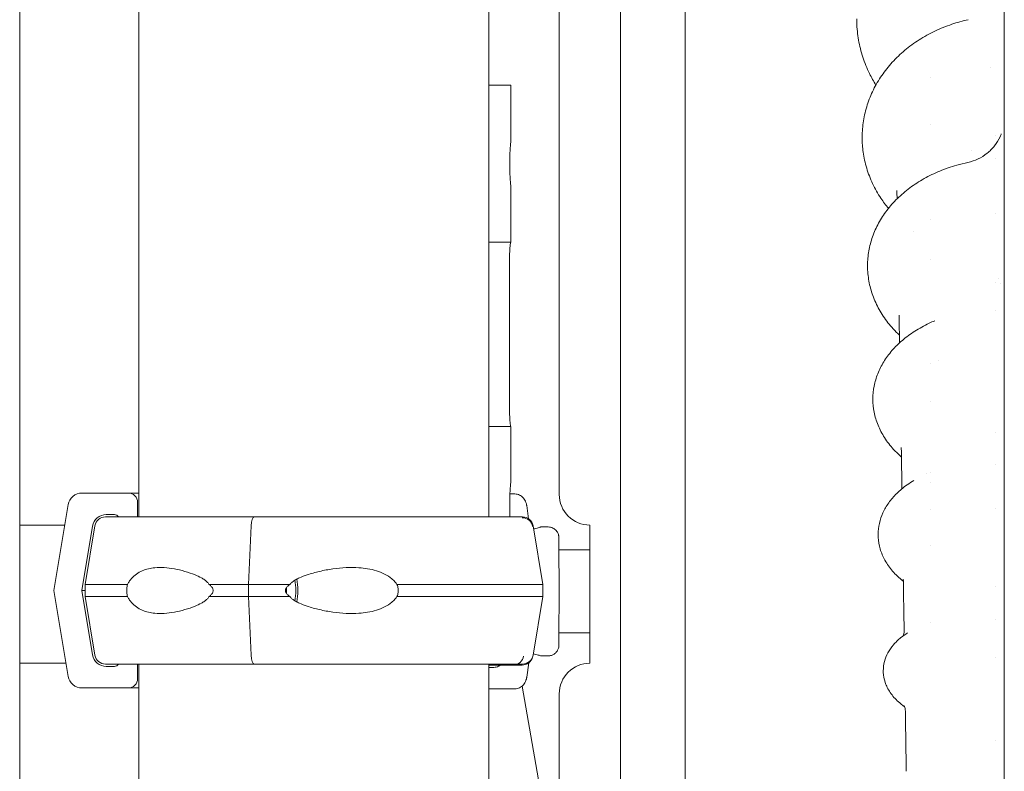
# Model space of a CAD drawing. Units: millimetres. Extents: x 27857 to 52314, y 14311 to 26642.
# Drawn here: x 38627 to 38948, y 24428 to 24673 of the extents above; entities that cross this region are included whole.
import ezdxf

# ---------------------------------------------------------------- set-up
doc = ezdxf.new("R2010")
doc.units = ezdxf.units.MM

msp = doc.modelspace()

# ---------------------------------------------------------------- linework, layer by layer
at = {"color": 0, "linetype": 'Continuous', "lineweight": 0, "extrusion": (0, 1, 0)}
for p, q in [((38627.41, 25153.5), (38627.41, 24518.33)), ((38823.2, 24864.63), (38823.2, 24098.44)), ((38844.2, 24864.63), (38844.2, 24098.44)), ((38803.21, 24518.33), (38803.21, 24861.67)), ((38666.21, 24511.03), (38666.21, 24857.54)), ((38780.21, 24511.03), (38780.21, 24849.79)), ((38924.2, 24654.14), (38924.2, 24654.14)), ((38787.42, 24651.78), (38780.21, 24651.78)), ((38787.42, 24651.78), (38787.42, 24633.59)), ((38924.2, 24638.92), (38924.2, 24638.92)), ((38945.2, 24635.31), (38945.2, 24635.31)), ((38945.2, 24627.78), (38945.2, 24627.78)), ((38787.42, 24618.64), (38787.42, 24600.53)), ((38924.2, 24607.84), (38924.2, 24607.84)), ((38945.2, 24609.86), (38945.2, 24609.86)), ((38780.21, 24600.53), (38787.42, 24600.53)), ((38786.97, 24546.53), (38786.97, 24594.53)), ((38924.2, 24594.97), (38924.2, 24594.97)), ((38945.2, 24587.46), (38945.2, 24587.46)), ((38945.2, 24578.27), (38945.2, 24578.27)), ((38924.2, 24560.92), (38924.2, 24560.92)), ((38924.2, 24548.55), (38924.2, 24548.55)), ((38787.42, 24540.53), (38780.21, 24540.53)), ((38787.42, 24540.53), (38787.42, 24522.67)), ((38945.2, 24538.39), (38945.2, 24538.39)), ((38945.2, 24527.98), (38945.2, 24527.98)), ((38924.2, 24525.57), (38924.2, 24525.57)), ((38924.2, 24522.11), (38924.2, 24522.11)), ((38627.41, 24508.33), (38627.41, 24518.33)), ((38662.83, 24518.78), (38647.66, 24518.78)), ((38788.76, 24518.48), (38787.12, 24518.48)), ((38788.76, 24518.48), (38787.12, 24518.48)), ((38643.23, 24515.02), (38638.56, 24487.03)), ((38665.83, 24511.03), (38665.83, 24515.78)), ((38793.22, 24510.39), (38792.59, 24514.72)), ((38793.22, 24510.39), (38792.59, 24514.72)), ((38655.59, 24511.78), (38658.27, 24511.78)), ((38924.2, 24513.51), (38924.2, 24513.51)), ((38945.2, 24513.89), (38945.2, 24513.89)), ((38627.41, 24508.33), (38627.41, 24463.33)), ((38642.11, 24508.33), (38627.41, 24508.33)), ((38647.65, 24487.03), (38651.15, 24508.02)), ((38651.94, 24508.1), (38648.76, 24489.03)), ((38701.93, 24489.03), (38702.84, 24508.1)), ((38703.83, 24511.03), (38704.52, 24511.03)), ((38794.66, 24508.1), (38797.83, 24489.03)), ((38813.21, 24463.33), (38813.21, 24508.33)), ((38799.58, 24507.73), (38797.17, 24507.73)), ((38799.58, 24507.73), (38797.17, 24507.73)), ((38924.2, 24501.82), (38924.2, 24501.82)), ((38813.21, 24500.23), (38803.11, 24500.23)), ((38648.76, 24485.03), (38648.76, 24489.03)), ((38701.93, 24485.03), (38701.93, 24489.03)), ((38797.83, 24489.03), (38797.83, 24485.03)), ((38638.56, 24487.03), (38643.23, 24459.04)), ((38651.15, 24466.04), (38647.65, 24487.03)), ((38945.2, 24488.2), (38945.2, 24488.2)), ((38651.94, 24465.95), (38648.76, 24485.03)), ((38702.84, 24465.95), (38701.93, 24485.03)), ((38794.66, 24465.95), (38797.83, 24485.03)), ((38924.2, 24476.6), (38924.2, 24476.6)), ((38945.2, 24477.49), (38945.2, 24477.49)), ((38813.21, 24473.23), (38803.11, 24473.23)), ((38627.41, 24453.33), (38627.41, 24463.33)), ((38642.51, 24463.33), (38627.41, 24463.33)), ((38665.83, 24458.28), (38665.83, 24463.03)), ((38666.21, 23766.26), (38666.21, 24463.03)), ((38704.52, 24463.03), (38703.83, 24463.03)), ((38704.51, 24463.03), (38703.83, 24463.03)), ((38780.21, 23804.06), (38780.21, 24463.03)), ((38792.59, 24458.74), (38793.28, 24463.48)), ((38792.59, 24458.74), (38793.28, 24463.48)), ((38799.58, 24465.73), (38797.17, 24465.73)), ((38799.58, 24465.73), (38797.17, 24465.73)), ((38945.2, 24465.33), (38945.2, 24465.33)), ((38658.27, 24462.28), (38655.59, 24462.28)), ((38781.9, 24461.98), (38780.21, 24461.98)), ((38781.9, 24461.98), (38780.21, 24461.98)), ((38627.41, 24003.33), (38627.41, 24453.33)), ((38647.66, 24455.28), (38662.83, 24455.28)), ((38780.21, 24454.98), (38788.76, 24454.98)), ((38780.21, 24454.98), (38788.76, 24454.98)), ((38803.21, 24386.98), (38791.07, 24455.86)), ((38803.21, 24048.33), (38803.21, 24453.33)), ((38945.2, 24438.14), (38945.2, 24438.14))]:
    msp.add_line(p, q, dxfattribs=at)
at = {"color": 0, "linetype": 'Continuous', "lineweight": 0, "extrusion": (0, 0, -1)}
for centre, radius, start, end in [((-38813.21, 24518.33), 10, 270, 0), ((-38655.39, 24507.53), 3.5, 9.4623, 90), ((-38791.12, 24507.23), 3.5, 90, 170.5377), ((-38791.2, 24507.53), 3.5, 90, 170.5377), ((-38655.39, 24466.53), 3.5, 270, 350.5377), ((-38791.12, 24466.23), 3.5, 193.8909, 270), ((-38791.2, 24466.53), 3.5, 189.4623, 270), ((-38813.21, 24453.33), 10, 0, 90)]:
    msp.add_arc(centre, radius, start, end, dxfattribs=at)
for centre, major_axis, ratio, start_param, end_param in [((38912.89, 24634.57), (-11, -0.05), 0.608758, 0.000057, 0.006899), ((38913.65, 24592.77), (-10, -0.04), 0.707103, -0.000012, 0.00626), ((38914.38, 24549.36), (-9, -0.04), 0.793351, 0.000045, 0.00551), ((38723.21, 24518.48), (75.68, 0), 0, -0.565183, -0.523544), ((38723.21, 24518.48), (75.68, 0), 0, -0.565183, -0.523544), ((38655.59, 24507.28), (0, 4.5), 0.999444, -1.405651, -0.000003), ((38658.27, 24510.28), (0, 1.5), 0.999444, -0.000003, 1.047192), ((38723.3, 24511.03), (-67.91, 0), 0, 0, 1.279943), ((38703.83, 24507.53), (0, 3.5), 0.28677, -1.405648, 0), ((38915.08, 24505.25), (-8, -0.03), 0.866024, 0.000069, 0.004559), ((38723.3, 24489.03), (-74.54, 0), 0, 0, 0.6179), ((38723.3, 24489.03), (74.54, 0), 0, -2.047961, -1.86165), ((38715.86, 24487.03), (0, -5.25), 0.28677, -2.257983, -0.88361), ((38715.86, 24487.03), (0, -7.5), 0.28677, -2.090721, -1.050871), ((38715.86, 24487.03), (0, 5.25), 0.28677, -1.570796, -1.37687), ((38715.86, 24487.03), (0, 5.25), 0.28677, -1.764723, -1.570796), ((38723.3, 24485.03), (-74.54, 0), 0, 0, 0.6179), ((38723.3, 24485.03), (74.54, 0), 0, -2.047961, -1.86165), ((38655.59, 24466.78), (0, -4.5), 0.999444, -0.000003, 1.405645), ((38723.3, 24463.03), (-67.91, 0), 0, -0.352584, 0), ((38723.3, 24463.03), (-65.5, 0), 0, 0, 1.268888), ((38658.27, 24463.78), (0, -1.5), 0.999444, -1.047203, -0.000003), ((38703.83, 24466.53), (0, -3.5), 0.28677, 0.001486, 1.405648), ((38703.83, 24466.53), (0, -3.5), 0.28677, 0, 0.001851), ((38788.27, 24466.23), (0, -3.5), 0.957999, -1.405647, 0), ((38723.21, 24462.73), (67.91, 0), 0, 0.290854, 0.574561), ((38915.76, 24460.85), (-7, -0.02), 0.923879, 0.000027, 0.003134), ((38918.2, 24441.89), (29.99, -0.28), 0.000002, 0, 0.00001)]:
    msp.add_ellipse(centre, major_axis=major_axis, ratio=ratio, start_param=start_param, end_param=end_param, dxfattribs=at)
at = {"color": 0, "linetype": 'Continuous', "lineweight": 0}
for centre, major_axis, ratio, start_param, end_param in [((38647.66, 24514.28), (0, 4.5), 0.999444, 0.000003, 1.405651), ((38662.83, 24515.78), (0, 3), 0.999444, -1.570793, 0.000003), ((38723.3, 24518.78), (-60.5, 0), 0, 0.03335, 0.337616), ((38723.3, 24511.03), (67.91, 0), 0, 0, 1.861618), ((38723.3, 24511.03), (65.5, 0), 0, -0.517743, 0), ((38723.3, 24489.03), (-74.54, 0), 0, -1.466254, -1.279972), ((38723.3, 24489.03), (74.54, 0), 0, 0, 1.199607), ((38723.3, 24487.03), (-75.69, 0), 0, 0.03335, 0.174592), ((38723.3, 24485.03), (-74.54, 0), 0, -1.466254, -1.279972), ((38723.3, 24485.03), (74.54, 0), 0, 0, 1.199607), ((38905.56, 24473.77), (10, 0.02), 0.929884, 0.000072, 0.012812), ((38723.3, 24463.03), (65.5, 0), 0, 0.290854, 1.86165), ((38723.3, 24463.03), (67.91, 0), 0, -0.576891, 0), ((38723.3, 24463.03), (65.5, 0), 0, 0, 0.290854), ((38723.21, 24462.73), (67.91, 0), 0, -0.290569, 0), ((38647.66, 24459.78), (0, -4.5), 0.999444, -1.405645, 0.000003), ((38662.83, 24458.28), (0, -3), 0.999444, 0.000003, 1.570799), ((38723.3, 24455.28), (-75.68, 0), 0, 0.03335, 0.716202), ((38906.25, 24428.08), (10, 0), 0.965853, 0.003897, 0.014713)]:
    msp.add_ellipse(centre, major_axis=major_axis, ratio=ratio, start_param=start_param, end_param=end_param, dxfattribs=at)
for points, knots in [([(38948.2, 24716.94), (38948.2, 24710.8), (38948.2, 24704.58), (38948.2, 24698.27), (38948.2, 24684.75), (38948.2, 24670.86), (38948.2, 24656.63), (38948.2, 24646.16), (38948.2, 24635.5), (38948.2, 24624.67), (38948.2, 24613.81), (38948.2, 24602.77), (38948.2, 24591.58), (38948.2, 24580.36), (38948.2, 24568.98), (38948.2, 24557.45), (38948.2, 24545.9), (38948.2, 24534.2), (38948.2, 24522.38), (38948.2, 24521.92), (38948.2, 24521.45), (38948.2, 24520.99), (38948.2, 24509.59), (38948.2, 24498.08), (38948.2, 24486.46), (38948.2, 24474.35), (38948.2, 24462.12), (38948.2, 24449.8), (38948.2, 24437.46), (38948.2, 24425.03), (38948.2, 24412.53), (38948.2, 24400), (38948.2, 24387.41), (38948.2, 24374.76), (38948.2, 24362.09), (38948.2, 24349.37), (38948.2, 24336.62), (38948.2, 24323.86), (38948.2, 24311.07), (38948.2, 24298.26)], [-55.656505, -55.656505, -55.656505, -55.656505, -53.265326, -53.265326, -53.265326, -48.13627, -48.13627, -48.13627, -44.361671, -44.361671, -44.361671, -40.576477, -40.576477, -40.576477, -36.781291, -36.781291, -36.781291, -32.976796, -32.976796, -32.976796, -32.828133, -32.828133, -32.828133, -29.163747, -29.163747, -29.163747, -25.342965, -25.342965, -25.342965, -21.515333, -21.515333, -21.515333, -17.681787, -17.681787, -17.681787, -13.843312, -13.843312, -13.843312, -10.001379, -10.001379, -10.001379, -10.001379]), ([(38906.35, 24651.74), (38905.6, 24652.97), (38904.91, 24654.22), (38903.44, 24657.25), (38902.71, 24659.04), (38901.52, 24662.69), (38901.05, 24664.56), (38900.39, 24668.31), (38900.19, 24670.22), (38900.11, 24672.53), (38900.1, 24672.94), (38900.1, 24673.35)], [38.93523, 38.93523, 38.93523, 38.93523, 43.501729, 43.501729, 49.69519, 49.69519, 55.869754, 55.869754, 62.031931, 62.031931, 63.362423, 63.362423, 63.362423, 63.362423]), ([(38901.89, 24634.91), (38901.9, 24636.66), (38902.05, 24638.42), (38902.6, 24641.88), (38903.02, 24643.6), (38904.09, 24646.96), (38904.76, 24648.61), (38906.34, 24651.82), (38907.26, 24653.38), (38909.32, 24656.38), (38910.47, 24657.82), (38912.97, 24660.57), (38914.34, 24661.87), (38917.25, 24664.31), (38918.8, 24665.45), (38922.07, 24667.53), (38923.79, 24668.49), (38927.36, 24670.19), (38929.21, 24670.94), (38932.85, 24672.17), (38934.64, 24672.67), (38936.46, 24673.07)], [0, 0, 0, 0, 5.92889, 5.92889, 11.84923, 11.84923, 17.785501, 17.785501, 23.755894, 23.755894, 29.768228, 29.768228, 35.824782, 35.824782, 41.908413, 41.908413, 48.017358, 48.017358, 54.138596, 54.138596, 59.76508, 59.76508, 59.76508, 59.76508]), ([(38787.42, 24633.59), (38787.42, 24633.52), (38787.4, 24633.34), (38787.35, 24632.66), (38787.3, 24632.08), (38787.2, 24630.75), (38787.15, 24629.91), (38787.08, 24628.06), (38787.06, 24627.06), (38787.06, 24625.17), (38787.08, 24624.17), (38787.15, 24622.32), (38787.2, 24621.48), (38787.3, 24620.15), (38787.35, 24619.57), (38787.4, 24618.89), (38787.42, 24618.71), (38787.42, 24618.64)], [1.19465, 1.19465, 1.19465, 1.19465, 1.414086, 1.414086, 1.696756, 1.696756, 1.979523, 1.979523, 2.262289, 2.262289, 2.545056, 2.545056, 2.827823, 2.827823, 3.110493, 3.110493, 3.329929, 3.329929, 3.329929, 3.329929]), ([(38910.45, 24611.56), (38909.57, 24612.62), (38908.75, 24613.72), (38906.97, 24616.39), (38906.07, 24617.99), (38904.52, 24621.28), (38903.87, 24622.96), (38902.85, 24626.38), (38902.47, 24628.13), (38902, 24631.42), (38901.89, 24632.97), (38901.89, 24634.52)], [32.162877, 32.162877, 32.162877, 32.162877, 36.66273, 36.66273, 42.739872, 42.739872, 48.76826, 48.76826, 54.752241, 54.752241, 59.996693, 59.996693, 59.996693, 59.996693]), ([(38936.32, 24626.56), (38937.46, 24626.81), (38938.58, 24627.18), (38940.67, 24628.18), (38941.66, 24628.8), (38943.47, 24630.24), (38944.29, 24631.08), (38945.72, 24632.9), (38946.33, 24633.89), (38946.96, 24635.26), (38947.1, 24635.59), (38947.22, 24635.92)], [0, 0, 0, 0, 3.488845, 3.488845, 6.951401, 6.951401, 10.424335, 10.424335, 13.882016, 13.882016, 14.949276, 14.949276, 14.949276, 14.949276]), ([(38903.65, 24592.97), (38903.65, 24594.55), (38903.8, 24596.14), (38904.34, 24599.27), (38904.75, 24600.81), (38905.81, 24603.84), (38906.47, 24605.32), (38908.03, 24608.19), (38908.94, 24609.59), (38910.98, 24612.28), (38912.12, 24613.57), (38914.62, 24616.02), (38915.98, 24617.18), (38918.89, 24619.34), (38920.44, 24620.35), (38923.71, 24622.18), (38925.42, 24623.01), (38928.97, 24624.48), (38930.82, 24625.12), (38933.89, 24626), (38935.1, 24626.3), (38936.32, 24626.56)], [0, 0, 0, 0, 5.650341, 5.650341, 11.294152, 11.294152, 16.98059, 16.98059, 22.73954, 22.73954, 28.586303, 28.586303, 34.525995, 34.525995, 40.525244, 40.525244, 46.547541, 46.547541, 52.580428, 52.580428, 56.381566, 56.381566, 56.381566, 56.381566]), ([(38787.4, 24600.53), (38787.38, 24600.53), (38787.34, 24600.38), (38787.25, 24599.76), (38787.2, 24599.3), (38787.1, 24598.24), (38787.05, 24597.56), (38786.99, 24596.08), (38786.97, 24595.28), (38786.97, 24594.53)], [2.7137548, 2.7137548, 2.7137548, 2.7137548, 2.9401816, 2.9401816, 3.1666083, 3.1666083, 3.3927731, 3.3927731, 3.6189379, 3.6189379, 3.6189379, 3.6189379]), ([(38914.03, 24570.24), (38913.32, 24570.91), (38912.64, 24571.6), (38910.8, 24573.61), (38909.72, 24574.99), (38907.82, 24577.84), (38906.99, 24579.33), (38905.6, 24582.37), (38905.04, 24583.93), (38904.2, 24587.07), (38903.91, 24588.67), (38903.69, 24591.08), (38903.65, 24591.9), (38903.65, 24592.72)], [26.797371, 26.797371, 26.797371, 26.797371, 30.079592, 30.079592, 36.067859, 36.067859, 41.983886, 41.983886, 47.817089, 47.817089, 53.550621, 53.550621, 56.473529, 56.473529, 56.473529, 56.473529]), ([(38905.38, 24549.47), (38905.38, 24550.87), (38905.52, 24552.28), (38906.06, 24555.03), (38906.46, 24556.39), (38907.5, 24559.03), (38908.16, 24560.33), (38909.7, 24562.83), (38910.59, 24564.05), (38912.61, 24566.38), (38913.75, 24567.5), (38916.24, 24569.62), (38917.6, 24570.62), (38920.51, 24572.48), (38922.07, 24573.34), (38924.31, 24574.41), (38924.93, 24574.69), (38925.57, 24574.96)], [0, 0, 0, 0, 5.298326, 5.298326, 10.596508, 10.596508, 15.981077, 15.981077, 21.502701, 21.502701, 27.20831, 27.20831, 33.052513, 33.052513, 38.994351, 38.994351, 41.227428, 41.227428, 41.227428, 41.227428]), ([(38786.97, 24546.53), (38786.97, 24545.77), (38786.99, 24544.97), (38787.05, 24543.49), (38787.1, 24542.82), (38787.2, 24541.75), (38787.25, 24541.29), (38787.34, 24540.68), (38787.38, 24540.53), (38787.4, 24540.53)], [0, 0, 0, 0, 0.2261648, 0.2261648, 0.4523296, 0.4523296, 0.6787564, 0.6787564, 0.9051831, 0.9051831, 0.9051831, 0.9051831]), ([(38914.68, 24530.53), (38913.77, 24531.32), (38912.91, 24532.16), (38911.02, 24534.24), (38910.03, 24535.51), (38908.34, 24538.15), (38907.63, 24539.52), (38906.5, 24542.31), (38906.07, 24543.73), (38905.52, 24546.54), (38905.38, 24547.93), (38905.38, 24549.32)], [13.582466, 13.582466, 13.582466, 13.582466, 17.866453, 17.866453, 23.75636, 23.75636, 29.485594, 29.485594, 35.034786, 35.034786, 40.293491, 40.293491, 40.293491, 40.293491]), ([(38787.42, 24522.67), (38787.42, 24522.61), (38787.4, 24522.43), (38787.34, 24521.73), (38787.29, 24521.16), (38787.2, 24519.83), (38787.14, 24518.98), (38787.07, 24517.14), (38787.05, 24516.13), (38787.05, 24514.25), (38787.07, 24513.24), (38787.12, 24511.86), (38787.15, 24511.43), (38787.17, 24511.03)], [1.185159, 1.185159, 1.185159, 1.185159, 1.414052, 1.414052, 1.696737, 1.696737, 1.979505, 1.979505, 2.262274, 2.262274, 2.545043, 2.545043, 2.68357, 2.68357, 2.68357, 2.68357]), ([(38907.08, 24505.31), (38907.08, 24506.51), (38907.22, 24507.73), (38907.75, 24510.1), (38908.14, 24511.26), (38909.16, 24513.49), (38909.8, 24514.58), (38911.3, 24516.68), (38912.18, 24517.69), (38914.16, 24519.64), (38915.29, 24520.57), (38917.22, 24521.95), (38917.97, 24522.44), (38918.75, 24522.91)], [0, 0, 0, 0, 4.864876, 4.864876, 9.730458, 9.730458, 14.738078, 14.738078, 20.00523, 20.00523, 25.588053, 25.588053, 28.892787, 28.892787, 28.892787, 28.892787]), ([(38792.59, 24514.72), (38792.59, 24514.76), (38792.58, 24514.81), (38792.52, 24515.15), (38792.44, 24515.44), (38792.26, 24515.96), (38792.14, 24516.23), (38791.85, 24516.73), (38791.68, 24516.96), (38791.34, 24517.36), (38791.14, 24517.55), (38790.7, 24517.89), (38790.47, 24518.03), (38790.02, 24518.24), (38789.77, 24518.33), (38789.26, 24518.45), (38789, 24518.48), (38788.76, 24518.48)], [0.704197, 0.704197, 0.704197, 0.704197, 0.833041, 0.833041, 1.666082, 1.666082, 2.499124, 2.499124, 3.332165, 3.332165, 4.165208, 4.165208, 4.998251, 4.998251, 5.831295, 5.831295, 6.664339, 6.664339, 6.664339, 6.664339]), ([(38792.59, 24514.72), (38792.59, 24514.76), (38792.58, 24514.81), (38792.52, 24515.15), (38792.44, 24515.44), (38792.26, 24515.96), (38792.14, 24516.23), (38791.85, 24516.73), (38791.68, 24516.96), (38791.34, 24517.36), (38791.14, 24517.55), (38790.7, 24517.89), (38790.47, 24518.03), (38790.02, 24518.24), (38789.77, 24518.33), (38789.26, 24518.45), (38789, 24518.48), (38788.76, 24518.48)], [0.704197, 0.704197, 0.704197, 0.704197, 0.833041, 0.833041, 1.666082, 1.666082, 2.499124, 2.499124, 3.332165, 3.332165, 4.165208, 4.165208, 4.998251, 4.998251, 5.831295, 5.831295, 6.664339, 6.664339, 6.664339, 6.664339]), ([(38794.83, 24507.07), (38794.93, 24507.09), (38795.02, 24507.12), (38795.42, 24507.21), (38795.71, 24507.29), (38796.23, 24507.43), (38796.45, 24507.5), (38796.81, 24507.61), (38796.95, 24507.66), (38797.13, 24507.71), (38797.17, 24507.73), (38797.17, 24507.73), (38797.13, 24507.71), (38796.95, 24507.66), (38796.82, 24507.61), (38796.46, 24507.5), (38796.24, 24507.43), (38795.73, 24507.29), (38795.44, 24507.21), (38795.03, 24507.11), (38794.93, 24507.09), (38794.83, 24507.07)], [26.199204, 26.199204, 26.199204, 26.199204, 26.590739, 26.590739, 27.919906, 27.919906, 29.249072, 29.249072, 30.578239, 30.578239, 31.907406, 31.907406, 33.236573, 33.236573, 34.56574, 34.56574, 35.894907, 35.894907, 37.224074, 37.224074, 37.643752, 37.643752, 37.643752, 37.643752]), ([(38794.83, 24507.07), (38794.93, 24507.09), (38795.02, 24507.12), (38795.42, 24507.21), (38795.71, 24507.29), (38796.23, 24507.43), (38796.45, 24507.5), (38796.81, 24507.61), (38796.95, 24507.66), (38797.13, 24507.71), (38797.17, 24507.73), (38797.17, 24507.73), (38797.13, 24507.71), (38796.95, 24507.66), (38796.82, 24507.61), (38796.46, 24507.5), (38796.24, 24507.43), (38795.73, 24507.29), (38795.44, 24507.21), (38795.03, 24507.11), (38794.93, 24507.09), (38794.83, 24507.07)], [26.199204, 26.199204, 26.199204, 26.199204, 26.590739, 26.590739, 27.919906, 27.919906, 29.249072, 29.249072, 30.578239, 30.578239, 31.907406, 31.907406, 33.236573, 33.236573, 34.56574, 34.56574, 35.894907, 35.894907, 37.224074, 37.224074, 37.643752, 37.643752, 37.643752, 37.643752]), ([(38799.58, 24465.73), (38799.96, 24465.73), (38800.33, 24465.79), (38801, 24466.01), (38801.3, 24466.17), (38801.85, 24466.53), (38802.05, 24466.74), (38802.46, 24467.2), (38802.58, 24467.41), (38802.84, 24467.9), (38802.89, 24468.08), (38803.02, 24468.49), (38803.02, 24468.59), (38803.05, 24468.76), (38803.06, 24468.81), (38803.07, 24468.89), (38803.07, 24468.92), (38803.07, 24468.98), (38803.08, 24469.01), (38803.08, 24469.07), (38803.08, 24469.1), (38803.08, 24469.21), (38803.09, 24469.26), (38803.09, 24469.56), (38803.09, 24469.92), (38803.1, 24470.62), (38803.1, 24470.81), (38803.1, 24471.23), (38803.1, 24471.46), (38803.1, 24471.96), (38803.1, 24472.22), (38803.1, 24472.77), (38803.1, 24473.06), (38803.11, 24473.67), (38803.11, 24473.98), (38803.11, 24474.64), (38803.11, 24474.99), (38803.11, 24475.71), (38803.11, 24476.08), (38803.11, 24476.84), (38803.11, 24477.22), (38803.11, 24478.02), (38803.11, 24478.42), (38803.12, 24479.26), (38803.12, 24479.69), (38803.12, 24480.56), (38803.12, 24481), (38803.12, 24481.89), (38803.12, 24482.34), (38803.12, 24483.24), (38803.12, 24483.7), (38803.12, 24484.62), (38803.12, 24485.09), (38803.12, 24486.03), (38803.12, 24486.5), (38803.12, 24487.43), (38803.12, 24487.9), (38803.12, 24488.82), (38803.12, 24489.28), (38803.12, 24490.2), (38803.12, 24490.66), (38803.12, 24491.57), (38803.12, 24492.02), (38803.12, 24492.91), (38803.12, 24493.34), (38803.12, 24494.19), (38803.11, 24494.61), (38803.11, 24495.43), (38803.11, 24495.83), (38803.11, 24496.62), (38803.11, 24497.01), (38803.11, 24497.75), (38803.11, 24498.11), (38803.11, 24498.8), (38803.11, 24499.13), (38803.11, 24499.77), (38803.11, 24500.08), (38803.1, 24500.67), (38803.1, 24500.96), (38803.1, 24501.48), (38803.1, 24501.73), (38803.1, 24502.19), (38803.1, 24502.4), (38803.1, 24502.8), (38803.1, 24502.99), (38803.09, 24503.32), (38803.09, 24503.47), (38803.09, 24503.73), (38803.09, 24503.84), (38803.09, 24504.05), (38803.09, 24504.14), (38803.08, 24504.26), (38803.08, 24504.29), (38803.08, 24504.39), (38803.08, 24504.42), (38803.07, 24504.56), (38803.06, 24504.61), (38803.04, 24504.75), (38803.03, 24504.82), (38802.99, 24505.04), (38802.97, 24505.14), (38802.87, 24505.45), (38802.81, 24505.64), (38802.5, 24506.17), (38802.37, 24506.37), (38802.02, 24506.75), (38801.86, 24506.9), (38801.35, 24507.27), (38800.93, 24507.5), (38800.14, 24507.69), (38799.86, 24507.73), (38799.58, 24507.73)], [3.141593, 3.141593, 3.141593, 3.141593, 3.142264, 3.142264, 3.143003, 3.143003, 3.143978, 3.143978, 3.145515, 3.145515, 3.148492, 3.148492, 3.154712, 3.154712, 3.16068, 3.16068, 3.167066, 3.167066, 3.176483, 3.176483, 3.196134, 3.196134, 3.276116, 3.276116, 3.519445, 3.519445, 3.600156, 3.600156, 3.681948, 3.681948, 3.763753, 3.763753, 3.844496, 3.844496, 3.92417, 3.92417, 4.004883, 4.004883, 4.085599, 4.085599, 4.165283, 4.165283, 4.244833, 4.244833, 4.325417, 4.325417, 4.406002, 4.406002, 4.485557, 4.485557, 4.565079, 4.565079, 4.645632, 4.645632, 4.726186, 4.726186, 4.805709, 4.805709, 4.885229, 4.885229, 4.965779, 4.965779, 5.046329, 5.046329, 5.125846, 5.125846, 5.205385, 5.205385, 5.285952, 5.285952, 5.366517, 5.366517, 5.446049, 5.446049, 5.525661, 5.525661, 5.606299, 5.606299, 5.686929, 5.686929, 5.766524, 5.766524, 5.846549, 5.846549, 5.927572, 5.927572, 6.00855, 6.00855, 6.088488, 6.088488, 6.185837, 6.185837, 6.234511, 6.234511, 6.258848, 6.258848, 6.267522, 6.267522, 6.273384, 6.273384, 6.276689, 6.276689, 6.279643, 6.279643, 6.280925, 6.280925, 6.28165, 6.28165, 6.28268, 6.28268, 6.283185, 6.283185, 6.283185, 6.283185]), ([(38799.58, 24465.73), (38799.96, 24465.73), (38800.33, 24465.79), (38801, 24466.01), (38801.3, 24466.17), (38801.85, 24466.53), (38802.05, 24466.74), (38802.46, 24467.2), (38802.58, 24467.41), (38802.84, 24467.9), (38802.89, 24468.08), (38803.02, 24468.49), (38803.02, 24468.59), (38803.05, 24468.76), (38803.06, 24468.81), (38803.07, 24468.89), (38803.07, 24468.92), (38803.07, 24468.98), (38803.08, 24469.01), (38803.08, 24469.07), (38803.08, 24469.1), (38803.08, 24469.21), (38803.09, 24469.26), (38803.09, 24469.56), (38803.09, 24469.92), (38803.1, 24470.62), (38803.1, 24470.81), (38803.1, 24471.23), (38803.1, 24471.46), (38803.1, 24471.96), (38803.1, 24472.22), (38803.1, 24472.77), (38803.1, 24473.06), (38803.11, 24473.67), (38803.11, 24473.98), (38803.11, 24474.64), (38803.11, 24474.99), (38803.11, 24475.71), (38803.11, 24476.08), (38803.11, 24476.84), (38803.11, 24477.22), (38803.11, 24478.02), (38803.11, 24478.42), (38803.12, 24479.26), (38803.12, 24479.69), (38803.12, 24480.56), (38803.12, 24481), (38803.12, 24481.89), (38803.12, 24482.34), (38803.12, 24483.24), (38803.12, 24483.7), (38803.12, 24484.62), (38803.12, 24485.09), (38803.12, 24486.03), (38803.12, 24486.5), (38803.12, 24487.43), (38803.12, 24487.9), (38803.12, 24488.82), (38803.12, 24489.28), (38803.12, 24490.2), (38803.12, 24490.66), (38803.12, 24491.57), (38803.12, 24492.02), (38803.12, 24492.91), (38803.12, 24493.34), (38803.12, 24494.19), (38803.11, 24494.61), (38803.11, 24495.43), (38803.11, 24495.83), (38803.11, 24496.62), (38803.11, 24497.01), (38803.11, 24497.75), (38803.11, 24498.11), (38803.11, 24498.8), (38803.11, 24499.13), (38803.11, 24499.77), (38803.11, 24500.08), (38803.1, 24500.67), (38803.1, 24500.96), (38803.1, 24501.48), (38803.1, 24501.73), (38803.1, 24502.19), (38803.1, 24502.4), (38803.1, 24502.8), (38803.1, 24502.99), (38803.09, 24503.32), (38803.09, 24503.47), (38803.09, 24503.73), (38803.09, 24503.84), (38803.09, 24504.05), (38803.09, 24504.14), (38803.08, 24504.26), (38803.08, 24504.29), (38803.08, 24504.39), (38803.08, 24504.42), (38803.07, 24504.56), (38803.06, 24504.61), (38803.04, 24504.75), (38803.03, 24504.82), (38802.99, 24505.04), (38802.97, 24505.14), (38802.87, 24505.45), (38802.81, 24505.64), (38802.5, 24506.17), (38802.37, 24506.37), (38802.02, 24506.75), (38801.86, 24506.9), (38801.35, 24507.27), (38800.93, 24507.5), (38800.14, 24507.69), (38799.86, 24507.73), (38799.58, 24507.73)], [3.141593, 3.141593, 3.141593, 3.141593, 3.142264, 3.142264, 3.143003, 3.143003, 3.143978, 3.143978, 3.145515, 3.145515, 3.148492, 3.148492, 3.154712, 3.154712, 3.16068, 3.16068, 3.167066, 3.167066, 3.176483, 3.176483, 3.196134, 3.196134, 3.276116, 3.276116, 3.519445, 3.519445, 3.600156, 3.600156, 3.681948, 3.681948, 3.763753, 3.763753, 3.844496, 3.844496, 3.92417, 3.92417, 4.004883, 4.004883, 4.085599, 4.085599, 4.165283, 4.165283, 4.244833, 4.244833, 4.325417, 4.325417, 4.406002, 4.406002, 4.485557, 4.485557, 4.565079, 4.565079, 4.645632, 4.645632, 4.726186, 4.726186, 4.805709, 4.805709, 4.885229, 4.885229, 4.965779, 4.965779, 5.046329, 5.046329, 5.125846, 5.125846, 5.205385, 5.205385, 5.285952, 5.285952, 5.366517, 5.366517, 5.446049, 5.446049, 5.525661, 5.525661, 5.606299, 5.606299, 5.686929, 5.686929, 5.766524, 5.766524, 5.846549, 5.846549, 5.927572, 5.927572, 6.00855, 6.00855, 6.088488, 6.088488, 6.185837, 6.185837, 6.234511, 6.234511, 6.258848, 6.258848, 6.267522, 6.267522, 6.273384, 6.273384, 6.276689, 6.276689, 6.279643, 6.279643, 6.280925, 6.280925, 6.28165, 6.28165, 6.28268, 6.28268, 6.283185, 6.283185, 6.283185, 6.283185]), ([(38915.32, 24490.02), (38915.24, 24490.07), (38915.17, 24490.13), (38913.9, 24491.16), (38912.8, 24492.21), (38910.86, 24494.44), (38910.02, 24495.62), (38908.67, 24498.05), (38908.14, 24499.3), (38907.4, 24501.82), (38907.18, 24503.08), (38907.09, 24504.64), (38907.08, 24504.93), (38907.08, 24505.22)], [5.593612, 5.593612, 5.593612, 5.593612, 5.937124, 5.937124, 11.839953, 11.839953, 17.577036, 17.577036, 22.995236, 22.995236, 28.095517, 28.095517, 29.264695, 29.264695, 29.264695, 29.264695]), ([(38689.07, 24489.03), (38689.06, 24489.05), (38689.04, 24489.08), (38688.89, 24489.37), (38688.7, 24489.6), (38688.24, 24490.07), (38687.94, 24490.31), (38687.3, 24490.75), (38686.95, 24490.95), (38685.91, 24491.52), (38685.19, 24491.85), (38683.48, 24492.55), (38682.36, 24492.93), (38680.1, 24493.59), (38678.96, 24493.86), (38676.69, 24494.28), (38675.57, 24494.42), (38673.42, 24494.55), (38672.38, 24494.54), (38670.74, 24494.38), (38670.05, 24494.28), (38668.68, 24493.95), (38668, 24493.73), (38666.67, 24493.16), (38666.04, 24492.8), (38664.84, 24491.94), (38664.28, 24491.43), (38663.52, 24490.55), (38663.28, 24490.23), (38662.87, 24489.6), (38662.7, 24489.32), (38662.55, 24489.03)], [0.834091, 0.834091, 0.834091, 0.834091, 0.923404, 0.923404, 1.846807, 1.846807, 3.113418, 3.113418, 4.38003, 4.38003, 6.913252, 6.913252, 10.995476, 10.995476, 15.0777, 15.0777, 19.159924, 19.159924, 23.242148, 23.242148, 26.040521, 26.040521, 28.838895, 28.838895, 31.637268, 31.637268, 34.435642, 34.435642, 35.813659, 35.813659, 36.832291, 36.832291, 36.832291, 36.832291]), ([(38715.52, 24489.03), (38715.54, 24489.05), (38715.55, 24489.08), (38715.75, 24489.37), (38715.99, 24489.6), (38716.56, 24490.07), (38716.92, 24490.31), (38717.7, 24490.75), (38718.11, 24490.95), (38719.37, 24491.52), (38720.24, 24491.85), (38722.33, 24492.55), (38723.7, 24492.93), (38726.52, 24493.59), (38727.97, 24493.86), (38730.89, 24494.28), (38732.35, 24494.42), (38735.22, 24494.55), (38736.62, 24494.54), (38738.87, 24494.38), (38739.82, 24494.28), (38741.73, 24493.95), (38742.69, 24493.73), (38744.56, 24493.16), (38745.46, 24492.8), (38747.16, 24491.94), (38747.96, 24491.43), (38749.01, 24490.55), (38749.36, 24490.23), (38749.91, 24489.6), (38750.13, 24489.32), (38750.33, 24489.03)], [0.834091, 0.834091, 0.834091, 0.834091, 0.923404, 0.923404, 1.846807, 1.846807, 3.113418, 3.113418, 4.38003, 4.38003, 6.913252, 6.913252, 10.995476, 10.995476, 15.0777, 15.0777, 19.159924, 19.159924, 23.242148, 23.242148, 26.040521, 26.040521, 28.838895, 28.838895, 31.637268, 31.637268, 34.435642, 34.435642, 35.813659, 35.813659, 36.832291, 36.832291, 36.832291, 36.832291]), ([(38662.55, 24489.03), (38662.49, 24488.81), (38662.44, 24488.6), (38662.33, 24487.93), (38662.29, 24487.48), (38662.29, 24487.03), (38662.29, 24486.58), (38662.33, 24486.12), (38662.44, 24485.46), (38662.49, 24485.24), (38662.55, 24485.03)], [-2.030582, -2.030582, -2.030582, -2.030582, -1.353887, -1.353887, 0, 0, 0, 1.353887, 1.353887, 2.030582, 2.030582, 2.030582, 2.030582]), ([(38689.07, 24485.03), (38689.07, 24485.03), (38689.07, 24485.03), (38689.24, 24485.16), (38689.41, 24485.29), (38689.78, 24485.64), (38690.01, 24485.88), (38690.26, 24486.28), (38690.33, 24486.42), (38690.43, 24486.72), (38690.45, 24486.87), (38690.45, 24487.18), (38690.43, 24487.34), (38690.33, 24487.63), (38690.26, 24487.78), (38690.01, 24488.18), (38689.78, 24488.42), (38689.41, 24488.76), (38689.24, 24488.9), (38689.07, 24489.03), (38689.07, 24489.03), (38689.07, 24489.03)], [38.258899, 38.258899, 38.258899, 38.258899, 38.259618, 38.259618, 38.941884, 38.941884, 39.886119, 39.886119, 40.358236, 40.358236, 40.830353, 40.830353, 41.302471, 41.302471, 41.774588, 41.774588, 42.718823, 42.718823, 43.401089, 43.401089, 43.401808, 43.401808, 43.401808, 43.401808]), ([(38715.52, 24485.03), (38715.52, 24485.03), (38715.52, 24485.03), (38715.33, 24485.16), (38715.14, 24485.29), (38714.72, 24485.64), (38714.48, 24485.88), (38714.19, 24486.28), (38714.12, 24486.42), (38714.01, 24486.72), (38713.98, 24486.87), (38713.98, 24487.18), (38714.01, 24487.34), (38714.12, 24487.63), (38714.19, 24487.78), (38714.48, 24488.18), (38714.72, 24488.42), (38715.14, 24488.76), (38715.33, 24488.9), (38715.52, 24489.03), (38715.52, 24489.03), (38715.52, 24489.03)], [38.258899, 38.258899, 38.258899, 38.258899, 38.259618, 38.259618, 38.941884, 38.941884, 39.886119, 39.886119, 40.358236, 40.358236, 40.830353, 40.830353, 41.302471, 41.302471, 41.774588, 41.774588, 42.718823, 42.718823, 43.401089, 43.401089, 43.401808, 43.401808, 43.401808, 43.401808]), ([(38750.33, 24489.03), (38750.42, 24488.81), (38750.5, 24488.6), (38750.68, 24487.93), (38750.74, 24487.48), (38750.74, 24487.03), (38750.74, 24486.58), (38750.68, 24486.12), (38750.5, 24485.46), (38750.42, 24485.24), (38750.33, 24485.03)], [-2.030582, -2.030582, -2.030582, -2.030582, -1.353887, -1.353887, 0, 0, 0, 1.353887, 1.353887, 2.030582, 2.030582, 2.030582, 2.030582]), ([(38662.55, 24485.03), (38662.7, 24484.73), (38662.87, 24484.45), (38663.28, 24483.83), (38663.52, 24483.5), (38664.28, 24482.62), (38664.84, 24482.12), (38666.04, 24481.25), (38666.67, 24480.9), (38668, 24480.32), (38668.68, 24480.1), (38670.05, 24479.78), (38670.74, 24479.67), (38672.38, 24479.51), (38673.42, 24479.5), (38675.57, 24479.63), (38676.69, 24479.78), (38678.96, 24480.19), (38680.1, 24480.47), (38682.36, 24481.12), (38683.48, 24481.5), (38685.19, 24482.21), (38685.91, 24482.53), (38686.95, 24483.1), (38687.3, 24483.31), (38687.94, 24483.75), (38688.24, 24483.99), (38688.7, 24484.45), (38688.89, 24484.68), (38689.04, 24484.98), (38689.06, 24485), (38689.07, 24485.03)], [3.115418, 3.115418, 3.115418, 3.115418, 4.134051, 4.134051, 5.512068, 5.512068, 8.310441, 8.310441, 11.108815, 11.108815, 13.907188, 13.907188, 16.705562, 16.705562, 20.787786, 20.787786, 24.870009, 24.870009, 28.952233, 28.952233, 33.034457, 33.034457, 35.56768, 35.56768, 36.834291, 36.834291, 38.100902, 38.100902, 39.024306, 39.024306, 39.113619, 39.113619, 39.113619, 39.113619]), ([(38750.33, 24485.03), (38750.13, 24484.73), (38749.91, 24484.45), (38749.36, 24483.83), (38749.01, 24483.5), (38747.96, 24482.62), (38747.16, 24482.12), (38745.46, 24481.25), (38744.56, 24480.9), (38742.69, 24480.32), (38741.73, 24480.1), (38739.82, 24479.78), (38738.87, 24479.67), (38736.62, 24479.51), (38735.22, 24479.5), (38732.35, 24479.63), (38730.89, 24479.78), (38727.97, 24480.19), (38726.52, 24480.47), (38723.7, 24481.12), (38722.33, 24481.5), (38720.24, 24482.21), (38719.37, 24482.53), (38718.11, 24483.1), (38717.7, 24483.31), (38716.92, 24483.75), (38716.56, 24483.99), (38715.99, 24484.45), (38715.75, 24484.68), (38715.55, 24484.98), (38715.54, 24485), (38715.52, 24485.03)], [3.115418, 3.115418, 3.115418, 3.115418, 4.134051, 4.134051, 5.512068, 5.512068, 8.310441, 8.310441, 11.108815, 11.108815, 13.907188, 13.907188, 16.705562, 16.705562, 20.787786, 20.787786, 24.870009, 24.870009, 28.952233, 28.952233, 33.034457, 33.034457, 35.56768, 35.56768, 36.834291, 36.834291, 38.100902, 38.100902, 39.024306, 39.024306, 39.113619, 39.113619, 39.113619, 39.113619]), ([(38908.76, 24460.87), (38908.76, 24461.89), (38908.9, 24462.93), (38909.42, 24464.89), (38909.8, 24465.84), (38910.78, 24467.65), (38911.38, 24468.5), (38912.8, 24470.16), (38913.63, 24470.96), (38915.21, 24472.22), (38915.92, 24472.73), (38916.67, 24473.2)], [0, 0, 0, 0, 4.309776, 4.309776, 8.615432, 8.615432, 13.14447, 13.14447, 18.1019, 18.1019, 21.778326, 21.778326, 21.778326, 21.778326]), ([(38915.25, 24472.24), (38915.34, 24472.42), (38915.43, 24472.68), (38915.54, 24473.23), (38915.56, 24473.51), (38915.56, 24473.78)], [13.671948, 13.671948, 13.671948, 13.671948, 17.446103, 17.446103, 20.392706, 20.392706, 20.392706, 20.392706]), ([(38794.73, 24466.41), (38794.87, 24466.38), (38795.01, 24466.35), (38795.44, 24466.25), (38795.73, 24466.17), (38796.24, 24466.02), (38796.46, 24465.96), (38796.82, 24465.85), (38796.95, 24465.8), (38797.13, 24465.74), (38797.17, 24465.73), (38797.17, 24465.73), (38797.13, 24465.74), (38796.95, 24465.8), (38796.81, 24465.85), (38796.45, 24465.96), (38796.23, 24466.02), (38795.71, 24466.17), (38795.42, 24466.25), (38794.99, 24466.35), (38794.86, 24466.38), (38794.73, 24466.41)], [4.77317, 4.77317, 4.77317, 4.77317, 5.319135, 5.319135, 6.648301, 6.648301, 7.977468, 7.977468, 9.306635, 9.306635, 10.635802, 10.635802, 11.964969, 11.964969, 13.294136, 13.294136, 14.623303, 14.623303, 15.95247, 15.95247, 16.470415, 16.470415, 16.470415, 16.470415]), ([(38794.73, 24466.41), (38794.87, 24466.38), (38795.01, 24466.35), (38795.44, 24466.25), (38795.73, 24466.17), (38796.24, 24466.02), (38796.46, 24465.96), (38796.82, 24465.85), (38796.95, 24465.8), (38797.13, 24465.74), (38797.17, 24465.73), (38797.17, 24465.73), (38797.13, 24465.74), (38796.95, 24465.8), (38796.81, 24465.85), (38796.45, 24465.96), (38796.23, 24466.02), (38795.71, 24466.17), (38795.42, 24466.25), (38794.99, 24466.35), (38794.86, 24466.38), (38794.73, 24466.41)], [4.77317, 4.77317, 4.77317, 4.77317, 5.319135, 5.319135, 6.648301, 6.648301, 7.977468, 7.977468, 9.306635, 9.306635, 10.635802, 10.635802, 11.964969, 11.964969, 13.294136, 13.294136, 14.623303, 14.623303, 15.95247, 15.95247, 16.470415, 16.470415, 16.470415, 16.470415]), ([(38784.05, 24462.73), (38783.83, 24462.56), (38783.6, 24462.43), (38783.16, 24462.22), (38782.91, 24462.12), (38782.4, 24462.01), (38782.14, 24461.98), (38781.9, 24461.98)], [4.179101, 4.179101, 4.179101, 4.179101, 4.998252, 4.998252, 5.831296, 5.831296, 6.664341, 6.664341, 6.664341, 6.664341]), ([(38784.05, 24462.73), (38783.83, 24462.56), (38783.6, 24462.43), (38783.16, 24462.22), (38782.91, 24462.12), (38782.4, 24462.01), (38782.14, 24461.98), (38781.9, 24461.98)], [4.179101, 4.179101, 4.179101, 4.179101, 4.998252, 4.998252, 5.831296, 5.831296, 6.664341, 6.664341, 6.664341, 6.664341]), ([(38915.61, 24449.23), (38914.94, 24449.71), (38914.29, 24450.22), (38912.68, 24451.67), (38911.77, 24452.68), (38910.33, 24454.8), (38909.76, 24455.92), (38909.03, 24458.14), (38908.82, 24459.24), (38908.76, 24460.51), (38908.76, 24460.67), (38908.76, 24460.83)], [2.505434, 2.505434, 2.505434, 2.505434, 6.000547, 6.000547, 11.850496, 11.850496, 17.137467, 17.137467, 21.793847, 21.793847, 22.475315, 22.475315, 22.475315, 22.475315]), ([(38788.76, 24454.98), (38789, 24454.98), (38789.26, 24455.01), (38789.77, 24455.12), (38790.02, 24455.22), (38790.47, 24455.43), (38790.7, 24455.57), (38791.14, 24455.91), (38791.34, 24456.1), (38791.68, 24456.49), (38791.85, 24456.73), (38792.14, 24457.23), (38792.26, 24457.5), (38792.44, 24458.01), (38792.52, 24458.3), (38792.58, 24458.65), (38792.59, 24458.69), (38792.59, 24458.74)], [19.993019, 19.993019, 19.993019, 19.993019, 20.826063, 20.826063, 21.659106, 21.659106, 22.492149, 22.492149, 23.325192, 23.325192, 24.158234, 24.158234, 24.991276, 24.991276, 25.824317, 25.824317, 25.95316, 25.95316, 25.95316, 25.95316]), ([(38788.76, 24454.98), (38789, 24454.98), (38789.26, 24455.01), (38789.77, 24455.12), (38790.02, 24455.22), (38790.47, 24455.43), (38790.7, 24455.57), (38791.14, 24455.91), (38791.34, 24456.1), (38791.68, 24456.49), (38791.85, 24456.73), (38792.14, 24457.23), (38792.26, 24457.5), (38792.44, 24458.01), (38792.52, 24458.3), (38792.58, 24458.65), (38792.59, 24458.69), (38792.59, 24458.74)], [19.993019, 19.993019, 19.993019, 19.993019, 20.826063, 20.826063, 21.659106, 21.659106, 22.492149, 22.492149, 23.325192, 23.325192, 24.158234, 24.158234, 24.991276, 24.991276, 25.824317, 25.824317, 25.95316, 25.95316, 25.95316, 25.95316]), ([(38915.96, 24447.65), (38915.95, 24448.27), (38915.78, 24448.86), (38915.53, 24449.42), (38915.45, 24449.53), (38915.45, 24449.53)], [0, 0, 0, 0, 6.435217, 6.435217, 10.596433, 10.596433, 10.596433, 10.596433])]:
    msp.add_open_spline(points, degree=3, knots=knots, dxfattribs=at)
for points in [[(38943.57, 24657.37), (38943.57, 24657.37), (38943.57, 24657.37), (38943.57, 24657.37)], [(38901.89, 24634.91), (38901.89, 24634.8), (38901.89, 24634.68), (38901.89, 24634.57)], [(38937.51, 24630.42), (38937.51, 24630.42), (38937.51, 24630.42), (38937.51, 24630.42)], [(38913.21, 24617.44), (38913.22, 24616.52), (38913.24, 24615.6), (38913.26, 24614.68)], [(38913.21, 24617.12), (38913.21, 24617.23), (38913.21, 24617.33), (38913.21, 24617.44)], [(38918.46, 24604.11), (38918.46, 24604.11), (38918.46, 24604.11), (38918.46, 24604.11)], [(38903.65, 24592.97), (38903.65, 24592.9), (38903.65, 24592.84), (38903.65, 24592.77)], [(38946.43, 24588.56), (38946.43, 24588.56), (38946.43, 24588.56), (38946.43, 24588.56)], [(38947.11, 24587.1), (38947.11, 24587.1), (38947.11, 24587.1), (38947.11, 24587.1)], [(38948.13, 24582.91), (38948.13, 24582.91), (38948.13, 24582.91), (38948.13, 24582.91)], [(38913.92, 24576.73), (38913.97, 24573.75), (38914.02, 24570.76), (38914.07, 24567.75)], [(38913.93, 24576.51), (38913.92, 24576.58), (38913.92, 24576.65), (38913.92, 24576.73)], [(38926.79, 24562.05), (38926.79, 24562.05), (38926.79, 24562.05), (38926.79, 24562.05)], [(38905.38, 24549.47), (38905.38, 24549.44), (38905.38, 24549.4), (38905.38, 24549.36)], [(38914.63, 24533.64), (38914.7, 24529.18), (38914.78, 24524.69), (38914.85, 24520.17)], [(38914.63, 24533.5), (38914.63, 24533.55), (38914.63, 24533.59), (38914.63, 24533.64)], [(38922.95, 24525.05), (38922.95, 24525.05), (38922.95, 24525.05), (38922.95, 24525.05)], [(38918.75, 24522.91), (38918.75, 24522.91), (38918.76, 24522.91), (38918.76, 24522.92)], [(38907.08, 24505.31), (38907.08, 24505.29), (38907.08, 24505.27), (38907.08, 24505.25)], [(38915.31, 24490.14), (38915.31, 24490.43), (38915.22, 24490.7), (38915.22, 24490.7)], [(38915.31, 24490.23), (38915.4, 24484.82), (38915.48, 24479.38), (38915.56, 24473.9)], [(38915.31, 24490.14), (38915.31, 24490.17), (38915.31, 24490.2), (38915.31, 24490.23)], [(38916.67, 24473.2), (38916.67, 24473.21), (38916.67, 24473.21), (38916.67, 24473.21)], [(38908.76, 24460.87), (38908.76, 24460.86), (38908.76, 24460.86), (38908.76, 24460.85)], [(38915.96, 24447.65), (38915.96, 24447.67), (38915.96, 24447.69), (38915.96, 24447.7)], [(38915.96, 24447.7), (38916.05, 24441.24), (38916.15, 24434.74), (38916.25, 24428.22)]]:
    msp.add_open_spline(points, degree=3, dxfattribs=at)

doc.saveas('drawing.dxf')
